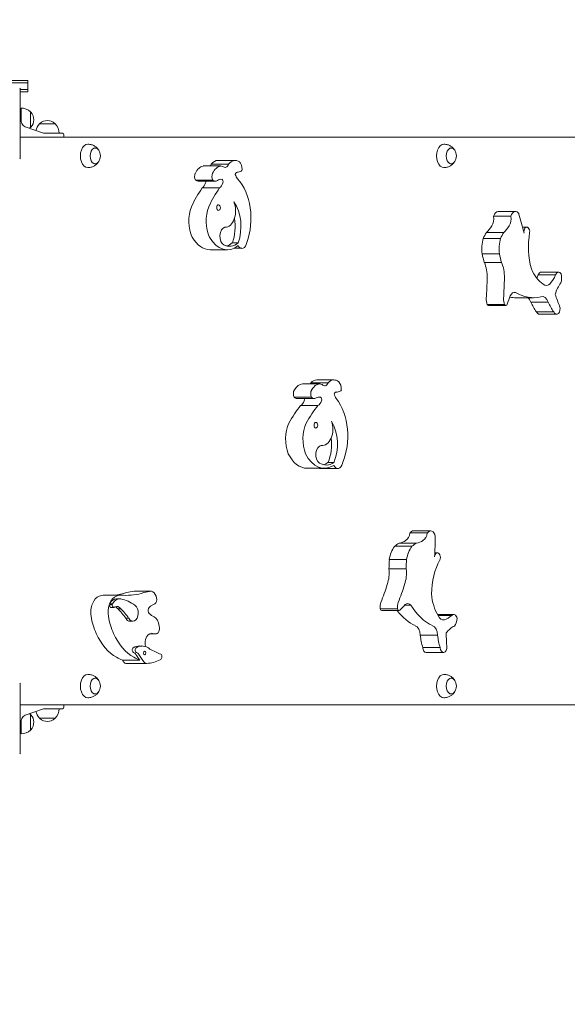
# Model space of a CAD drawing. Units: inches. Extents: x 2342 to 3445, y -1960 to 93.
# Drawn here: x 3150 to 3222, y -178 to -47 of the extents above; entities that cross this region are included whole.
import ezdxf

# ---------------------------------------------------------------- set-up
doc = ezdxf.new("R2010")
doc.units = ezdxf.units.IN
doc.header["$MEASUREMENT"] = 0
doc.styles.add('arialN', font='ARIALN.TTF')
doc.dimstyles.new('100 strzałki', dxfattribs={"dimtxt": 20, "dimasz": 22, "dimexe": 15, "dimexo": 15, "dimgap": 5, "dimtad": 1, "dimdec": 0, "dimtxsty": 'arialN', "dimcen": 0, "dimse1": 1, "dimse2": 1, "dimclrd": 5, "dimclre": 5, "dimclrt": 256, "dimadec": 0, "dimazin": 0, "dimtfac": 1, "dimtdec": 0, "dimtmove": 0, "dimatfit": 0, "dimfxl": 1, "dimarcsym": 0})

# ---------------------------------------------------------------- blocks, each defined once
blk = doc.blocks.new('*D3')
at = {"lineweight": -2, "transparency": 16777216}
blk.add_line((2364.28, -464.25), (3422.74, -464.25), dxfattribs=at)
at = {"transparency": 16777216}
for points in [[(2364.28, -460.58), (2364.28, -467.92), (2342.28, -464.25)], [(3422.74, -460.58), (3422.74, -467.92), (3444.74, -464.25)]]:
    blk.add_solid(points, dxfattribs=at)
at = {"layer": 'Defpoints', "color": 0, "transparency": 16777216}
for p in [(2342.28, -126.52), (3444.74, -301.12), (3444.74, -464.25)]:
    blk.add_point(p, dxfattribs=at)
at = {"transparency": 16777216, "insert": (2917.87, -449.04), "char_height": 20, "attachment_point": 5, "style": 'arialN'}
blk.add_mtext('1102', dxfattribs=at)
blk = doc.blocks.new('*D4')
at = {"lineweight": -2, "transparency": 16777216}
blk.add_line((3383.83, -519.62), (3383.83, 71.37), dxfattribs=at)
at = {"transparency": 16777216}
for points in [[(3380.17, 71.37), (3387.5, 71.37), (3383.83, 93.37)], [(3380.17, -519.62), (3387.5, -519.62), (3383.83, -541.62)]]:
    blk.add_solid(points, dxfattribs=at)
at = {"layer": 'Defpoints', "color": 0, "transparency": 16777216}
for p in [(3149.32, 93.37), (3383.83, 93.37), (2828.82, -541.62)]:
    blk.add_point(p, dxfattribs=at)
at = {"transparency": 16777216, "insert": (3368.62, -224.12), "char_height": 20, "attachment_point": 5, "rotation": 90, "style": 'arialN'}
blk.add_mtext('635', dxfattribs=at)
blk = doc.blocks.new('*D5')
at = {"lineweight": -2, "transparency": 16777216}
blk.add_line((2561.46, -435.64), (3272.74, -435.64), dxfattribs=at)
at = {"transparency": 16777216}
for points in [[(2561.46, -431.97), (2561.46, -439.31), (2539.46, -435.64)], [(3272.74, -431.97), (3272.74, -439.31), (3294.74, -435.64)]]:
    blk.add_solid(points, dxfattribs=at)
at = {"layer": 'Defpoints', "color": 0, "transparency": 16777216}
for p in [(2539.46, -125.37), (3294.74, -298.51), (3294.74, -435.64)]:
    blk.add_point(p, dxfattribs=at)
at = {"transparency": 16777216, "insert": (2917.1, -420.47), "char_height": 20, "attachment_point": 5, "style": 'arialN'}
blk.add_mtext('755', dxfattribs=at)
blk = doc.blocks.new('*D6')
at = {"lineweight": -2, "transparency": 16777216}
blk.add_line((3354.32, -372.62), (3354.32, -73.37), dxfattribs=at)
at = {"transparency": 16777216}
for points in [[(3350.66, -73.37), (3357.99, -73.37), (3354.32, -51.37)], [(3350.66, -372.62), (3357.99, -372.62), (3354.32, -394.62)]]:
    blk.add_solid(points, dxfattribs=at)
at = {"layer": 'Defpoints', "color": 0, "transparency": 16777216}
for p in [(3087.03, -51.37), (3354.32, -51.37), (3065.82, -394.62)]:
    blk.add_point(p, dxfattribs=at)
at = {"transparency": 16777216, "insert": (3339.11, -222.99), "char_height": 20, "attachment_point": 5, "rotation": 90, "style": 'arialN'}
blk.add_mtext('343', dxfattribs=at)
blk = doc.blocks.new('A$C1A31190B')
at = {"lineweight": 0}
for p, q in [((3321.15, 1266.44), (3316.21, 1266.44)), ((3316.21, 1266.14), (3321.15, 1266.14)), ((3316.21, 1266.14), (3321.15, 1266.14)), ((3321.15, 1266.14), (3321.15, 1266.44)), ((3321.15, 1265.24), (3321.15, 1266.14)), ((3320.15, 1265.24), (3320.15, 1256.24)), ((3320.15, 1265.24), (3321.15, 1265.24)), ((3320.15, 1265.24), (3321.15, 1265.24)), ((3321.15, 1264.94), (3320.15, 1264.94)), ((3321.15, 1264.94), (3321.15, 1265.24)), ((3320.25, 1262.79), (3320.25, 1262.07)), ((3320.25, 1262.07), (3320.25, 1261.2)), ((3321.5, 1262.29), (3321.5, 1260.19)), ((3320.25, 1261.18), (3320.25, 1261.2)), ((3322.7, 1260.69), (3323.75, 1260.69)), ((3323.75, 1260.69), (3324.8, 1260.69)), ((3323.09, 1259.5), (3320.92, 1260.26)), ((3323.7, 1259.44), (3323.42, 1259.44)), ((3323.7, 1259.44), (3325.75, 1259.44)), ((3325.95, 1258.99), (3325.95, 1259.24)), ((3320.15, 1258.94), (3320.25, 1258.94)), ((3320.93, 1258.94), (3320.25, 1258.94)), ((3438.44, 1258.94), (3320.93, 1258.94)), ((3344.42, 1255.1), (3346.71, 1255.1)), ((3345.5, 1255.35), (3347.8, 1255.35)), ((3348.67, 1255.84), (3346.37, 1255.84)), ((3348.96, 1254.28), (3348.93, 1254.28)), ((3343.41, 1253.21), (3345.71, 1253.21)), ((3346.03, 1253.07), (3343.74, 1253.07)), ((3344.31, 1252.19), (3346.61, 1252.19)), ((3385.86, 1249.06), (3383.56, 1249.06)), ((3382.97, 1248.43), (3385.27, 1248.43)), ((3347.34, 1246.97), (3347.31, 1246.97)), ((3382.03, 1246.25), (3384.33, 1246.25)), ((3387.37, 1246.98), (3386.81, 1246.98)), ((3348.3, 1244.88), (3349.06, 1244.88)), ((3381.6, 1245.47), (3383.9, 1245.47)), ((3347.64, 1243.97), (3345.34, 1243.97)), ((3349.57, 1244.17), (3348.51, 1244.17)), ((3381.44, 1243.42), (3383.74, 1243.42)), ((3381.73, 1242.29), (3384.03, 1242.29)), ((3391.59, 1241), (3389.29, 1241)), ((3388.89, 1240.63), (3391.19, 1240.63)), ((3385.66, 1238.3), (3385.89, 1238.3)), ((3388.24, 1237.61), (3385.94, 1237.61)), ((3387.9, 1237.04), (3390.2, 1237.04)), ((3382.11, 1236.7), (3384.41, 1236.7)), ((3384.58, 1236.58), (3382.28, 1236.58)), ((3388.65, 1235.75), (3390.95, 1235.75)), ((3391.33, 1235.41), (3389.04, 1235.41)), ((3361.78, 1226.69), (3359.49, 1226.69)), ((3357.6, 1226.17), (3359.9, 1226.17)), ((3358.7, 1226.29), (3361, 1226.29)), ((3362.19, 1225.09), (3362.02, 1225.09)), ((3362.61, 1225.19), (3362.6, 1225.19)), ((3356.51, 1224.41), (3358.81, 1224.41)), ((3359.17, 1224.22), (3356.87, 1224.22)), ((3357.36, 1223.28), (3359.65, 1223.28)), ((3360.24, 1217.98), (3360.04, 1217.98)), ((3360.52, 1214.96), (3358.22, 1214.96)), ((3362.28, 1214.93), (3359.98, 1214.93)), ((3360.99, 1215.71), (3361.75, 1215.71)), ((3371.87, 1206.37), (3374.17, 1206.37)), ((3374.61, 1206.65), (3372.31, 1206.65)), ((3369.83, 1204.6), (3372.13, 1204.6)), ((3370.43, 1205.02), (3372.72, 1205.02)), ((3369.13, 1202.84), (3371.43, 1202.84)), ((3375.52, 1203.74), (3375.16, 1203.74)), ((3369.08, 1201.63), (3371.38, 1201.63)), ((3333.62, 1198.12), (3331.32, 1198.12)), ((3333.32, 1197.63), (3332.93, 1197.63)), ((3335.25, 1198.63), (3337.55, 1198.63)), ((3331.96, 1196.81), (3332.34, 1196.81)), ((3332.02, 1196.98), (3332.4, 1196.98)), ((3332.57, 1196.48), (3332.19, 1196.48)), ((3333.09, 1196.32), (3333.47, 1196.32)), ((3367.9, 1196.32), (3370.2, 1196.32)), ((3371.15, 1196.79), (3371.98, 1196.79)), ((3334.15, 1195.07), (3334.54, 1195.07)), ((3370.42, 1196.06), (3368.12, 1196.06)), ((3377.68, 1195.55), (3375.51, 1195.55)), ((3375.59, 1195.41), (3377.41, 1195.41)), ((3335.09, 1194.65), (3334.71, 1194.65)), ((3337.93, 1192.96), (3337.3, 1192.96)), ((3338.15, 1192.97), (3338.05, 1192.97)), ((3373.24, 1192.81), (3375.54, 1192.81)), ((3336.32, 1191.36), (3335.94, 1191.36)), ((3373.57, 1191.15), (3375.87, 1191.15)), ((3376.32, 1190.52), (3374.02, 1190.52)), ((3333.7, 1189.49), (3336, 1189.49)), ((3336.87, 1189.05), (3334.18, 1189.05)), ((3320.15, 1186.24), (3320.15, 1177.24)), ((3320.15, 1183.54), (3320.25, 1183.54)), ((3320.93, 1183.54), (3320.25, 1183.54)), ((3320.93, 1183.54), (3438.44, 1183.54)), ((3325.95, 1183.49), (3325.95, 1183.24)), ((3320.92, 1182.23), (3323.09, 1182.99)), ((3321.5, 1182.29), (3321.5, 1180.19)), ((3323.42, 1183.04), (3323.7, 1183.04)), ((3325.75, 1183.04), (3323.7, 1183.04)), ((3320.25, 1181.28), (3320.25, 1180.42)), ((3323.75, 1181.79), (3322.7, 1181.79)), ((3324.8, 1181.79), (3323.75, 1181.79)), ((3320.25, 1180.42), (3320.25, 1179.69))]:
    blk.add_line(p, q, dxfattribs=at)
for centre, radius, start, end in [((3320.05, 1262.54), 0.2, 360, 60), ((3320.25, 1260.98), 1.81, 46.3972, 90), ((3321.42, 1262.09), 0.2, 42.8436, 65.3279), ((3320.5, 1261.24), 1.45, 317.1564, 42.8436), ((3321.25, 1261.2), 1, 216.2446, 250.71), ((3324.01, 1259.44), 1.81, 136.3972, 168.6985), ((3322.9, 1260.61), 0.2, 132.8436, 155.3279), ((3323.75, 1259.69), 1.45, 47.1564, 132.8436), ((3324.6, 1260.61), 0.2, 24.6721, 47.1564), ((3323.49, 1259.44), 1.81, 0, 43.6028), ((3320.25, 1261.51), 1.81, 308.8895, 313.6028), ((3321.42, 1260.39), 0.2, 294.6721, 317.1564), ((3323.42, 1260.44), 1, 250.71, 270), ((3325.75, 1259.24), 0.2, 360, 90), ((3325.9, 1258.99), 0.05, 270, 360), ((3329.33, 1256.44), 1.45, 343.1645, 16.8355), ((3376.57, 1256.44), 1.45, 343.1645, 16.8355), ((3329.33, 1186.04), 1.45, 343.1645, 16.8355), ((3376.57, 1186.04), 1.45, 343.1645, 16.8355), ((3325.75, 1183.24), 0.2, 270, 0), ((3325.9, 1183.49), 0.05, 0, 90), ((3321.25, 1181.28), 1, 109.29, 143.7554), ((3320.25, 1180.98), 1.81, 46.3972, 51.1105), ((3321.42, 1182.09), 0.2, 42.8436, 65.3279), ((3320.5, 1181.24), 1.45, 317.1564, 42.8436), ((3324.01, 1183.04), 1.81, 191.3015, 223.6028), ((3323.42, 1182.04), 1, 90, 109.29), ((3323.49, 1183.04), 1.81, 316.3972, 360), ((3322.9, 1181.88), 0.2, 204.6721, 227.1564), ((3323.75, 1182.79), 1.45, 227.1564, 312.8436), ((3324.6, 1181.88), 0.2, 312.8436, 335.3279), ((3320.05, 1179.94), 0.2, 300, 0), ((3320.25, 1181.51), 1.81, 270, 313.6028), ((3321.42, 1180.39), 0.2, 294.6721, 317.1564)]:
    blk.add_arc(centre, radius, start, end, dxfattribs=at)
for centre, major_axis, ratio, start_param, end_param in [((3320.25, 1261.17), (-0.0006, 0.0127), 0.016753, 0.329549, 0.759095), ((3321.34, 1261.12), (0.53, -1.06), 0.898532, -2.043088, -2.006359), ((3345.02, 1255.77), (0, 0.858), 0.642788, -2.460626, -2.079392), ((3346.92, 1252.69), (0, 2.43), 0.642788, 0.135031, 0.922446), ((3345.16, 1230.74), (0, 24.48), 0.642788, -0.118321, -0.098986), ((3348.67, 1253.74), (0, 2.1), 0.642788, -0.428123, 0.699627), ((3348.87, 1254.66), (0, 1.13), 0.642788, -1.586766, -0.508004), ((3346.02, 1253.71), (0, -0.69), 0.642788, -2.278961, -0.769257), ((3348.96, 1256.26), (0, -1.98), 0.642788, -0.021622, 0.397185), ((3349.45, 1254.67), (0, -0.24), 0.642788, 0.002338, 1.443621), ((3343.91, 1253.5), (0, 1.45), 0.642788, -2.703728, -2.025317), ((3344.56, 1253.01), (0, 0.324), 0.642788, -2.025317, -1.37182), ((3346.03, 1254.04), (0, -0.968), 0.642788, -0.553758, 0.479673), ((3346.64, 1248.14), (0, 6.41), 0.642788, -2.095792, -0.605826), ((3354.35, 1239.1), (0, -17.79), 0.642788, -2.397605, -2.209273), ((3346.46, 1249.57), (0, -0.381), 0.642788, -3.178635, 3.10455), ((3346.63, 1247.06), (0, 4.37), 0.642788, -2.092384, -0.727027), ((3347.18, 1247.79), (0, -3.66), 0.642788, -2.118497, -0.937682), ((3383.56, 1248.07), (0, 0.983), 0.642788, 0, 1.203167), ((3385.86, 1248.07), (0, 0.983), 0.642788, -0.851865, 1.203167), ((3363.28, 1232.45), (0, 39.37), 0.642788, -1.214721, -1.144823), ((3347.41, 1245.77), (0, 1.21), 0.642788, 0.121365, 2.84554), ((3383.56, 1243.53), (0, -3.62), 0.642788, -2.420359, -2.135993), ((3385.86, 1243.53), (0, -3.62), 0.642788, -2.420359, -2.135993), ((3387.37, 1246.38), (0, 0.601), 0.642788, -1.77008, 1.918108), ((3347.64, 1248.87), (0, -4.89), 0.642788, -0.846907, 0.475015), ((3347.91, 1248.28), (0, -3.84), 0.642788, -0.299639, 0.486032), ((3349.57, 1245.19), (0, -1.03), 0.642788, -0.851657, 1.308096), ((3383.56, 1244.07), (0, -3.36), 0.642788, -2.001434, -1.37699), ((3385.86, 1244.07), (0, -3.36), 0.642788, -2.001434, -1.37699), ((3386.47, 1245.84), (0, -8.18), 0.642788, -1.270161, -1.121857), ((3388.76, 1245.84), (0, -8.18), 0.642788, -1.270161, -1.121857), ((3389.29, 1240.29), (0, 0.716), 0.642788, 0, 1.070249), ((3391.59, 1240.29), (0, 0.716), 0.642788, -0.817243, 1.070249), ((3391.04, 1240.25), (0, 1.48), 0.642788, -2.043507, -1.205601), ((3388.24, 1247.59), (0, -9.98), 0.642788, -0.375193, 0.158135), ((3382.88, 1237.42), (0, -1.4), 0.642788, -1.651687, -1.029082), ((3385.18, 1237.42), (0, -1.4), 0.642788, -1.651687, -1.029082), ((3385.94, 1247.59), (0, -9.98), 0.642788, -0.129104, 0), ((3391.12, 1240.37), (0, -6.01), 0.642788, -0.983609, -0.693316), ((3393.42, 1240.37), (0, -6.01), 0.642788, -0.983609, -0.693316), ((3382.28, 1236.93), (0, -0.353), 0.642788, -0.863149, 0), ((3384.58, 1236.93), (0, -0.353), 0.642788, -0.863149, 1.032082), ((3389.04, 1236.11), (0, -0.706), 0.642788, -1.023453, 0), ((3391.33, 1236.11), (0, -0.706), 0.642788, -1.023453, 2.10878), ((3361.78, 1224.59), (0, 2.1), 0.642788, -0.502808, 0.624943), ((3362.03, 1225.49), (0, 1.13), 0.642788, -1.661451, -0.582689), ((3358.24, 1226.77), (0, 0.858), 0.642788, -2.336476, -2.154076), ((3359.14, 1224.87), (0, -0.69), 0.642788, -2.353645, -0.843942), ((3359.99, 1223.75), (0, 2.43), 0.642788, 0.060346, 0.847762), ((3357.18, 1202.06), (0, 24.48), 0.642788, -0.193006, -0.173671), ((3362.19, 1227.07), (0, -1.98), 0.642788, -0.096306, 0.3225), ((3362.61, 1225.43), (0, -0.24), 0.642788, -0.072347, 1.368936), ((3357.02, 1224.64), (0, -1.45), 0.642788, 0.363181, 1.041591), ((3357.65, 1224.07), (0, 0.324), 0.642788, -2.100002, -1.064006), ((3359.17, 1225.19), (0, -0.968), 0.642788, -0.628443, 0.404989), ((3359.49, 1219.24), (0, 6.41), 0.642788, -2.170477, -0.680511), ((3366.75, 1209.33), (0, -17.79), 0.642788, -2.472289, -2.283958), ((3359.38, 1220.68), (0, -0.381), 0.642788, -3.253319516925748, 3.029865790253838), ((3359.43, 1218.16), (0, 4.37), 0.642788, -2.167068, -0.801712), ((3360.01, 1218.83), (0, -3.66), 0.642788, -2.193182, -1.012367), ((3360.14, 1216.78), (0, 1.21), 0.642788, 0.04668, 2.770855), ((3360.52, 1219.85), (0, -4.89), 0.642788, -0.921591, 0.400331), ((3360.77, 1219.23), (0, -3.84), 0.642788, -0.374323, 0.411347), ((3362.28, 1215.96), (0, -1.03), 0.642788, -0.926341, 1.233411), ((3374.61, 1205.67), (0, 0.983), 0.642788, -1.288844, 0.766188), ((3372.31, 1205.67), (0, 0.983), 0.642788, 0, 0.766188), ((3349.91, 1206.37), (0, 39.37), 0.642788, -1.651701, -1.581803), ((3371.22, 1202.03), (0, -3.36), 0.642788, -2.438413, -1.81397), ((3371.08, 1201.55), (0, 3.62), 0.642788, 0.284255, 0.56862), ((3373.52, 1202.03), (0, -3.36), 0.642788, -2.438413, -1.81397), ((3373.38, 1201.55), (0, 3.62), 0.642788, 0.284255, 0.56862), ((3374.34, 1201.73), (0, -8.18), 0.642788, -1.70714, -1.558836), ((3376.63, 1201.73), (0, -8.18), 0.642788, -1.70714, -1.558836), ((3375.52, 1203.14), (0, 0.601), 0.642788, -2.207059, 1.481128), ((3333.19, 1195.88), (0, 2.13), 0.642788, 0.193903, 1.032532), ((3333.32, 1195.75), (0, 1.88), 0.642788, -0.133935, 0.862441), ((3332, 1215.1), (0, -17.01), 0.642788, 0.058867, 0.206093), ((3333.62, 1194.04), (0, 4.08), 0.642788, -0.083388, 0.266525), ((3332.58, 1187.24), (0, 10.47), 0.642788, -0.430229, -0.133935), ((3337.81, 1188.31), (0, 10.33), 0.642788, 0.038801, 0.192185), ((3337.44, 1197.32), (0, 1.33), 0.642788, -1.0603, -0.13557), ((3337.8, 1197.55), (0, 0.725), 0.642788, -2.270646, -0.957735), ((3333.28, 1195.8), (0, -2.29), 0.642788, -2.03001, -1.359061), ((3333.66, 1195.8), (0, -2.29), 0.642788, -2.110606, -2.03001), ((3332.57, 1196.84), (0, -0.355), 0.642788, -1.508663, 0.590237), ((3332.58, 1195.4), (0, 1.21), 0.642788, -0.70831, -0.248632), ((3327.47, 1183.07), (0, 15.88), 0.642788, -0.714069, -0.583052), ((3335.09, 1195.75), (0, -1.1), 0.642788, -0.896364, 2.711363), ((3337.21, 1199.59), (0, -2.9), 0.642788, 0.1573, 0.528918), ((3368.8, 1196.46), (0, -1.4), 0.642788, -2.088666, -1.466061), ((3368.12, 1196.41), (0, -0.353), 0.642788, -1.300129, 0), ((3371.1, 1196.46), (0, -1.4), 0.642788, -2.088666, -1.466061), ((3370.42, 1196.41), (0, -0.353), 0.642788, -1.300129, 0.595103), ((3376.63, 1203.66), (0, -9.98), 0.642788, -0.812172, -0.278844), ((3335.68, 1196.77), (0, -6.14), 0.642788, -1.332446, -0.918864), ((3337.65, 1193.82), (0, 1.48), 0.642788, -1.444276, -0.270224), ((3374.34, 1203.66), (0, -9.98), 0.642788, -0.705303, -0.278844), ((3377.68, 1194.83), (0, 0.716), 0.642788, -1.254222, 0.633269), ((3377.17, 1195.16), (0, 1.48), 0.642788, -2.480486, -1.64258), ((3338.15, 1193.72), (0, -0.747), 0.642788, -0.122598, 1.967768), ((3336.97, 1197.78), (0, -8.37), 0.642788, -0.968434, -0.329469), ((3337.93, 1195), (0, -2.03), 0.642788, -0.280958, 0.118373), ((3377.06, 1193.71), (0, -6.01), 0.642788, -1.420589, -1.130295), ((3379.36, 1193.71), (0, -6.01), 0.642788, -1.420589, -1.130295), ((3335.61, 1190.82), (0, 0.332), 0.642788, 0.375319, 2.99536), ((3336.32, 1188.02), (0, 3.35), 0.642788, -0.505154, 0.375319), ((3374.02, 1191.22), (0, -0.706), 0.642788, -1.460432, 0), ((3376.32, 1191.22), (0, -0.706), 0.642788, -1.460432, 1.671801), ((3335.12, 1189.7), (0, 0.804), 0.642788, -0.81756, -0.146232), ((3337.09, 1196.94), (0, -7.64), 0.642788, -0.387101, -0.222339), ((3341.65, 1198.65), (0, -12.29), 0.642788, -0.81756, -0.693523), ((3336.66, 1190.44), (0, -0.261), 0.642788, 0.114544, 6.397729), ((3338.68, 1189.94), (0, -0.405), 0.642788, 0.171374, 2.530157), ((3338.97, 1198.65), (0, -12.29), 0.642788, -0.728968, -0.693523), ((3334.18, 1189.71), (0, -0.655), 0.642788, -0.693523, 0), ((3336.87, 1189.71), (0, -0.655), 0.642788, -0.693523, 0.208258), ((3336.87, 1198.01), (0, -8.95), 0.642788, 0.014823, 0.327924), ((3321.34, 1181.37), (-0.53, -1.06), 0.899384, -1.133367, -1.0965), ((3320.25, 1181.32), (-0.0006, -0.0127), 0.017191, -0.759966, -0.329828)]:
    blk.add_ellipse(centre, major_axis=major_axis, ratio=ratio, start_param=start_param, end_param=end_param, dxfattribs=at)
at = {"lineweight": 0, "extrusion": (0, 0, -1)}
for centre, major_axis, start_param, end_param in [((3329.13, 1256.44), (0, -1.55), 0, 3.141593), ((3376.38, 1256.44), (0, -1.55), 0, 3.141593), ((3330.09, 1256.44), (0, -1.05), -1.03061, 4.172203), ((3377.34, 1256.44), (0, -1.05), -1.03061, 4.172203), ((3344.63, 1252.69), (0, 2.43), -0.922446, -0.135031), ((3346.37, 1253.74), (0, 2.1), -0.699627, 0), ((3347.32, 1255.77), (0, -0.858), -1.062201, 0.579412), ((3343.72, 1253.71), (0, 0.69), -2.372335, -0.862632), ((3348.97, 1253.8), (0, 0.489), -1.172377, -0.125505), ((3349.56, 1254.64), (0, 1.52), -2.515886, -2.017936), ((3343.74, 1254.04), (0, -0.968), 0, 0.553758), ((3346.75, 1251.89), (0, 1.45), -0.479673, 0.152514), ((3346.21, 1253.5), (0, -1.45), -1.116275, -0.437865), ((3346.86, 1253.01), (0, 0.324), 0.152514, 2.025317), ((3352.05, 1239.1), (0, 17.79), -0.932319, -0.743988), ((3347.34, 1249.12), (0, -2.16), -2.161495, 0.021286), ((3344.88, 1247.79), (0, 3.66), -2.20391, -1.023095), ((3345.86, 1247.06), (0, -4.37), -1.823353, -1.049209), ((3382.13, 1248.12), (0, -1.33), -1.799604, -0.747148), ((3384.43, 1248.12), (0, -1.33), -1.799604, -0.747148), ((3379.44, 1252.13), (0, -7.13), -0.797227, -0.600989), ((3381.74, 1252.13), (0, -7.13), -0.797227, -0.600989), ((3392.32, 1244.37), (0, 7.36), -1.979244, -1.310377), ((3345.34, 1248.87), (0, -4.89), 0, 0.846907), ((3347.14, 1248.28), (0, -3.84), -0.486032, -0.155864), ((3379.9, 1240.39), (0, -3.43), -2.157876, -1.530032), ((3382.19, 1240.39), (0, -3.43), -2.157876, -1.530032), ((3390.67, 1244.03), (0, -4.92), 0.360342, 1.017648), ((3364.23, 1240.72), (0, -27.81), -1.554001, -1.456118), ((3366.52, 1240.72), (0, -27.81), -1.554001, -1.456118), ((3386.24, 1243.53), (0, -5.03), -0.957019, -0.850733), ((3389.98, 1240.56), (0, -1.32), -0.602336, 0.52866), ((3388.54, 1243.53), (0, -5.03), -0.957019, -0.635324), ((3393.76, 1236.17), (0, 4.49), -1.136792, -0.708302), ((3385.77, 1237.15), (0, 1.17), -0.917158, 0.157075), ((3629.37, 1022.05), (0, 436.92), -1.057096, -1.054173), ((3387.14, 1236.44), (0, -1.32), -2.648321, -2.037155), ((3389.44, 1236.44), (0, 1.32), -0.22481, 1.104438), ((3401.95, 1246.6), (0, 18.86), -2.13764, -2.041167), ((3359.49, 1224.59), (0, 2.1), -0.624943, 0), ((3356.84, 1224.87), (0, 0.69), -2.297651, -0.787947), ((3357.7, 1223.75), (0, 2.43), -0.847762, -0.060346), ((3360.54, 1226.77), (0, -0.858), -0.987516, 0.654097), ((3362.09, 1224.61), (0, 0.489), -1.097692, -0.050821), ((3356.87, 1225.19), (0, -0.968), 0, 0.628443), ((3359.78, 1222.97), (0, 1.45), -0.404989, 0.227199), ((3359.32, 1224.64), (0, -1.45), -1.041591, -0.363181), ((3359.95, 1224.07), (0, 0.324), 0.227199, 2.100002), ((3362.72, 1225.39), (0, 1.52), -2.441201, -1.943251), ((3364.45, 1209.33), (0, 17.79), -0.857635, -0.669304), ((3360.24, 1220.14), (0, -2.16), -2.08681, 0.095971), ((3357.71, 1218.83), (0, 3.66), -2.129226, -0.948411), ((3358.66, 1218.16), (0, -4.37), -1.763557, -0.974524), ((3358.22, 1219.85), (0, -4.89), 0, 0.921591), ((3359.98, 1215.96), (0, -1.03), 0, 0.208836), ((3360, 1219.23), (0, -3.84), -0.411347, -0.155864), ((3371.03, 1206.65), (0, -1.33), -1.362625, -0.310169), ((3373.33, 1206.65), (0, -1.33), -1.362625, -0.310169), ((3369.68, 1212.05), (0, -7.13), -0.360248, -0.16401), ((3371.98, 1212.05), (0, -7.13), -0.360248, -0.16401), ((3379.45, 1198.06), (0, 7.36), -1.542264, -0.873398), ((3366.9, 1201.12), (0, -3.43), -1.720896, -1.093053), ((3369.2, 1201.12), (0, -3.43), -1.720896, -1.093053), ((3352.79, 1211.73), (0, -27.81), -1.117022, -1.019138), ((3355.09, 1211.73), (0, -27.81), -1.117022, -1.019138), ((3330.9, 1195.88), (0, 2.13), -1.032532, -0.193903), ((3331.32, 1194.04), (0, 4.08), -0.266525, 0), ((3332.93, 1195.75), (0, 1.88), -0.862441, 0), ((3334.3, 1215.1), (0, -17.01), -0.206093, 0.042427), ((3335.51, 1188.31), (0, 10.33), -0.192185, -0.038801), ((3377.87, 1198.84), (0, 4.92), -2.344272, -1.686965), ((3330.98, 1195.8), (0, 2.29), -1.782532, -1.030987), ((3332.19, 1196.84), (0, -0.355), 0, 1.508663), ((3332.97, 1195.4), (0, 1.21), -0.350737, 0.70831), ((3327.85, 1183.07), (0, -15.88), -2.55854, -2.427523), ((3337.44, 1196.09), (0, 0.477), -2.542664, -1.016798), ((3337.68, 1195.84), (0, 0.919), -0.996614, -0.294986), ((3533.75, 840.55), (0, 436.92), -0.620117, -0.617194), ((3371.56, 1195.83), (0, 1.17), -0.480179, 0.594054), ((3333.38, 1196.77), (0, 6.14), -2.222729, -1.809147), ((3334.71, 1195.75), (0, -1.1), 0, 0.896364), ((3338.21, 1197.61), (0, -2.41), 0.201146, 0.652231), ((3376.3, 1196.15), (0, -1.32), -0.165357, 0.965639), ((3375.8, 1199.78), (0, -5.03), -0.520039, -0.198344), ((3372.39, 1192.77), (0, 1.32), 0.212169, 1.541417), ((3374.69, 1192.77), (0, 1.32), 0.212169, 1.541417), ((3378.53, 1189.68), (0, 4.49), -0.699812, -0.271323), ((3334.67, 1197.78), (0, -8.37), 0.329469, 0.968434), ((3337.48, 1191.81), (0, 1.18), -1.675667, -0.780104), ((3337.62, 1191.47), (0, 1.57), -0.731241, -0.051146), ((3388.79, 1193.74), (0, 18.86), -1.700661, -1.604188), ((3335.23, 1190.82), (0, -0.332), 0.146232, 2.766273), ((3335.94, 1188.02), (0, 3.35), -0.375319, 0), ((3337.3, 1191.68), (0, 0.882), -2.036173, -1.567322), ((3334.79, 1196.94), (0, -7.64), 0.222339, 0.387101), ((3341.26, 1198.65), (0, 12.29), -2.412625, -2.324033), ((3335.51, 1189.7), (0, 0.804), 0.146232, 0.81756), ((3341.76, 1209.9), (0, -20.15), 0.228968, 0.346679), ((3329.13, 1186.04), (0, -1.55), 0, 3.141593), ((3330.09, 1186.04), (0, -1.05), -1.03061, 4.172203), ((3376.38, 1186.04), (0, -1.55), 0, 3.141593), ((3377.34, 1186.04), (0, -1.05), -1.03061, 4.172203)]:
    blk.add_ellipse(centre, major_axis=major_axis, ratio=0.642788, start_param=start_param, end_param=end_param, dxfattribs=at)
at = {"lineweight": 0}
for points, knots in [([(3320.15, 1265.24), (3320.15, 1265.24), (3320.15, 1265.24), (3320.15, 1265.28), (3320.15, 1265.31), (3320.13, 1265.37), (3320.11, 1265.39), (3320.09, 1265.43), (3320.08, 1265.44), (3320.08, 1265.44)], [-0.000738, -0.000738, -0.000738, -0.000738, 0, 0, 0.1022677, 0.1022677, 0.196821, 0.196821, 0.2347201, 0.2347201, 0.2347201, 0.2347201]), ([(3320.45, 1260.61), (3320.39, 1260.69), (3320.35, 1260.77), (3320.32, 1260.85), (3320.28, 1260.95), (3320.26, 1261.04), (3320.25, 1261.14)], [0, 0, 0, 0, 0.3316398, 0.3316398, 0.3316398, 0.6920907, 0.6920907, 0.6920907, 0.6920907]), ([(3320.15, 1258.93), (3320.17, 1258.94), (3320.18, 1258.94), (3320.22, 1258.94), (3320.23, 1258.94), (3320.25, 1258.94)], [6.1405089, 6.1405089, 6.1405089, 6.1405089, 6.216848, 6.216848, 6.2831853, 6.2831853, 6.2831853, 6.2831853]), ([(3329.13, 1257.99), (3329.3, 1257.99), (3329.46, 1257.97), (3329.76, 1257.88), (3329.89, 1257.82), (3330.13, 1257.68), (3330.22, 1257.6), (3330.39, 1257.45), (3330.45, 1257.37), (3330.56, 1257.22), (3330.6, 1257.14), (3330.63, 1257.08)], [0, 0, 0, 0, 0.1851735, 0.1851735, 0.370347, 0.370347, 0.5555205, 0.5555205, 0.7406939, 0.7406939, 0.9258674, 0.9258674, 0.9258674, 0.9258674]), ([(3376.38, 1257.99), (3376.54, 1257.99), (3376.71, 1257.97), (3377, 1257.88), (3377.14, 1257.82), (3377.37, 1257.68), (3377.47, 1257.6), (3377.63, 1257.45), (3377.7, 1257.37), (3377.8, 1257.22), (3377.84, 1257.14), (3377.88, 1257.08)], [0, 0, 0, 0, 0.1851735, 0.1851735, 0.370347, 0.370347, 0.5555205, 0.5555205, 0.7406939, 0.7406939, 0.9258674, 0.9258674, 0.9258674, 0.9258674]), ([(3330.06, 1257.49), (3330.12, 1257.49), (3330.17, 1257.48), (3330.28, 1257.44), (3330.34, 1257.41), (3330.44, 1257.33), (3330.49, 1257.28), (3330.57, 1257.18), (3330.61, 1257.12), (3330.67, 1257), (3330.69, 1256.93), (3330.71, 1256.86)], [0.039545, 0.039545, 0.039545, 0.039545, 0.226164, 0.226164, 0.452328, 0.452328, 0.678492, 0.678492, 0.904656, 0.904656, 1.13082, 1.13082, 1.13082, 1.13082]), ([(3377.31, 1257.49), (3377.36, 1257.49), (3377.41, 1257.48), (3377.52, 1257.44), (3377.58, 1257.41), (3377.68, 1257.33), (3377.73, 1257.28), (3377.81, 1257.18), (3377.85, 1257.12), (3377.91, 1257), (3377.94, 1256.93), (3377.96, 1256.86)], [0.039545, 0.039545, 0.039545, 0.039545, 0.226164, 0.226164, 0.452328, 0.452328, 0.678492, 0.678492, 0.904656, 0.904656, 1.13082, 1.13082, 1.13082, 1.13082]), ([(3320.08, 1256.04), (3320.08, 1256.05), (3320.09, 1256.06), (3320.11, 1256.09), (3320.13, 1256.12), (3320.15, 1256.18), (3320.15, 1256.21), (3320.15, 1256.24), (3320.15, 1256.24), (3320.15, 1256.24)], [0.7827762, 0.7827762, 0.7827762, 0.7827762, 0.8154931, 0.8154931, 0.8971175, 0.8971175, 0.9854014, 0.9854014, 0.9860385, 0.9860385, 0.9860385, 0.9860385]), ([(3330.63, 1255.81), (3330.6, 1255.74), (3330.56, 1255.67), (3330.45, 1255.52), (3330.39, 1255.44), (3330.22, 1255.29), (3330.13, 1255.21), (3329.89, 1255.07), (3329.76, 1255.01), (3329.46, 1254.92), (3329.3, 1254.89), (3329.13, 1254.89)], [2.2157252, 2.2157252, 2.2157252, 2.2157252, 2.4008987, 2.4008987, 2.5860722, 2.5860722, 2.7712457, 2.7712457, 2.9564192, 2.9564192, 3.1415927, 3.1415927, 3.1415927, 3.1415927]), ([(3330.71, 1256.02), (3330.69, 1255.96), (3330.67, 1255.89), (3330.61, 1255.77), (3330.57, 1255.71), (3330.49, 1255.61), (3330.44, 1255.56), (3330.34, 1255.48), (3330.28, 1255.45), (3330.17, 1255.41), (3330.12, 1255.4), (3330.06, 1255.4)], [2.010773, 2.010773, 2.010773, 2.010773, 2.236937, 2.236937, 2.463101, 2.463101, 2.689265, 2.689265, 2.915429, 2.915429, 3.102048, 3.102048, 3.102048, 3.102048]), ([(3377.88, 1255.81), (3377.84, 1255.74), (3377.8, 1255.67), (3377.7, 1255.52), (3377.63, 1255.44), (3377.47, 1255.29), (3377.37, 1255.21), (3377.14, 1255.07), (3377, 1255.01), (3376.71, 1254.92), (3376.54, 1254.89), (3376.38, 1254.89)], [2.2157252, 2.2157252, 2.2157252, 2.2157252, 2.4008987, 2.4008987, 2.5860722, 2.5860722, 2.7712457, 2.7712457, 2.9564192, 2.9564192, 3.1415927, 3.1415927, 3.1415927, 3.1415927]), ([(3377.96, 1256.02), (3377.94, 1255.96), (3377.91, 1255.89), (3377.85, 1255.77), (3377.81, 1255.71), (3377.73, 1255.61), (3377.68, 1255.56), (3377.58, 1255.48), (3377.52, 1255.45), (3377.41, 1255.41), (3377.36, 1255.4), (3377.31, 1255.4)], [2.010773, 2.010773, 2.010773, 2.010773, 2.236937, 2.236937, 2.463101, 2.463101, 2.689265, 2.689265, 2.915429, 2.915429, 3.102048, 3.102048, 3.102048, 3.102048]), ([(3329.13, 1187.59), (3329.3, 1187.59), (3329.46, 1187.57), (3329.76, 1187.48), (3329.89, 1187.42), (3330.13, 1187.28), (3330.22, 1187.2), (3330.39, 1187.05), (3330.45, 1186.97), (3330.56, 1186.82), (3330.6, 1186.74), (3330.63, 1186.68)], [0, 0, 0, 0, 0.1851735, 0.1851735, 0.370347, 0.370347, 0.5555205, 0.5555205, 0.7406939, 0.7406939, 0.9258674, 0.9258674, 0.9258674, 0.9258674]), ([(3330.06, 1187.09), (3330.12, 1187.09), (3330.17, 1187.08), (3330.28, 1187.04), (3330.34, 1187.01), (3330.44, 1186.93), (3330.49, 1186.88), (3330.57, 1186.78), (3330.61, 1186.72), (3330.67, 1186.6), (3330.69, 1186.53), (3330.71, 1186.46)], [0.039545, 0.039545, 0.039545, 0.039545, 0.226164, 0.226164, 0.452328, 0.452328, 0.678492, 0.678492, 0.904656, 0.904656, 1.13082, 1.13082, 1.13082, 1.13082]), ([(3376.38, 1187.59), (3376.54, 1187.59), (3376.71, 1187.57), (3377, 1187.48), (3377.14, 1187.42), (3377.37, 1187.28), (3377.47, 1187.2), (3377.63, 1187.05), (3377.7, 1186.97), (3377.8, 1186.82), (3377.84, 1186.74), (3377.88, 1186.68)], [0, 0, 0, 0, 0.1851735, 0.1851735, 0.370347, 0.370347, 0.5555205, 0.5555205, 0.7406939, 0.7406939, 0.9258674, 0.9258674, 0.9258674, 0.9258674]), ([(3377.31, 1187.09), (3377.36, 1187.09), (3377.41, 1187.08), (3377.52, 1187.04), (3377.58, 1187.01), (3377.68, 1186.93), (3377.73, 1186.88), (3377.81, 1186.78), (3377.85, 1186.72), (3377.91, 1186.6), (3377.94, 1186.53), (3377.96, 1186.46)], [0.039545, 0.039545, 0.039545, 0.039545, 0.226164, 0.226164, 0.452328, 0.452328, 0.678492, 0.678492, 0.904656, 0.904656, 1.13082, 1.13082, 1.13082, 1.13082]), ([(3320.15, 1186.24), (3320.15, 1186.24), (3320.15, 1186.24), (3320.15, 1186.28), (3320.15, 1186.31), (3320.13, 1186.37), (3320.11, 1186.39), (3320.09, 1186.43), (3320.08, 1186.44), (3320.08, 1186.44)], [-0.000738, -0.000738, -0.000738, -0.000738, 0, 0, 0.1022677, 0.1022677, 0.196821, 0.196821, 0.2347201, 0.2347201, 0.2347201, 0.2347201]), ([(3330.63, 1185.41), (3330.6, 1185.34), (3330.56, 1185.27), (3330.45, 1185.12), (3330.39, 1185.04), (3330.22, 1184.89), (3330.13, 1184.81), (3329.89, 1184.67), (3329.76, 1184.61), (3329.46, 1184.52), (3329.3, 1184.49), (3329.13, 1184.49)], [2.2157252, 2.2157252, 2.2157252, 2.2157252, 2.4008987, 2.4008987, 2.5860722, 2.5860722, 2.7712457, 2.7712457, 2.9564192, 2.9564192, 3.1415927, 3.1415927, 3.1415927, 3.1415927]), ([(3330.71, 1185.62), (3330.69, 1185.56), (3330.67, 1185.49), (3330.61, 1185.37), (3330.57, 1185.31), (3330.49, 1185.21), (3330.44, 1185.16), (3330.34, 1185.08), (3330.28, 1185.05), (3330.17, 1185.01), (3330.12, 1185), (3330.06, 1185)], [2.010773, 2.010773, 2.010773, 2.010773, 2.236937, 2.236937, 2.463101, 2.463101, 2.689265, 2.689265, 2.915429, 2.915429, 3.102048, 3.102048, 3.102048, 3.102048]), ([(3377.88, 1185.41), (3377.84, 1185.34), (3377.8, 1185.27), (3377.7, 1185.12), (3377.63, 1185.04), (3377.47, 1184.89), (3377.37, 1184.81), (3377.14, 1184.67), (3377, 1184.61), (3376.71, 1184.52), (3376.54, 1184.49), (3376.38, 1184.49)], [2.2157252, 2.2157252, 2.2157252, 2.2157252, 2.4008987, 2.4008987, 2.5860722, 2.5860722, 2.7712457, 2.7712457, 2.9564192, 2.9564192, 3.1415927, 3.1415927, 3.1415927, 3.1415927]), ([(3377.96, 1185.62), (3377.94, 1185.56), (3377.91, 1185.49), (3377.85, 1185.37), (3377.81, 1185.31), (3377.73, 1185.21), (3377.68, 1185.16), (3377.58, 1185.08), (3377.52, 1185.05), (3377.41, 1185.01), (3377.36, 1185), (3377.31, 1185)], [2.010773, 2.010773, 2.010773, 2.010773, 2.236937, 2.236937, 2.463101, 2.463101, 2.689265, 2.689265, 2.915429, 2.915429, 3.102048, 3.102048, 3.102048, 3.102048]), ([(3320.25, 1181.35), (3320.26, 1181.44), (3320.28, 1181.54), (3320.32, 1181.63), (3320.35, 1181.72), (3320.39, 1181.8), (3320.45, 1181.88)], [-0.6920864, -0.6920864, -0.6920864, -0.6920864, -0.3316381, -0.3316381, -0.3316381, 0, 0, 0, 0]), ([(3320.25, 1181.3), (3320.25, 1181.3), (3320.25, 1181.3), (3320.25, 1181.29), (3320.25, 1181.29), (3320.25, 1181.29), (3320.25, 1181.28), (3320.25, 1181.28)], [-0.02402215, -0.02402215, -0.02402215, -0.02402215, -0.01125149, -0.01125149, 0, 0, 0.00131396, 0.00131396, 0.00131396, 0.00131396]), ([(3320.08, 1177.04), (3320.08, 1177.05), (3320.09, 1177.06), (3320.11, 1177.09), (3320.13, 1177.12), (3320.15, 1177.18), (3320.15, 1177.21), (3320.15, 1177.24), (3320.15, 1177.24), (3320.15, 1177.24)], [0.7827762, 0.7827762, 0.7827762, 0.7827762, 0.8154931, 0.8154931, 0.8971175, 0.8971175, 0.9854014, 0.9854014, 0.9860385, 0.9860385, 0.9860385, 0.9860385])]:
    blk.add_open_spline(points, degree=3, knots=knots, dxfattribs=at)
blk.add_open_spline([(3320.25, 1183.54), (3320.21, 1183.54), (3320.18, 1183.55), (3320.15, 1183.55)], degree=3, dxfattribs=at)

msp = doc.modelspace()

# ---------------------------------------------------------------- block references
msp.add_blockref('A$C1A31190B', (-170.53, -1321.87))

# ---------------------------------------------------------------- dimensions: what is measured, and where the dimension line sits
for base, p1, p2, picture, middle in [((3383.83, 93.37), (2828.82, -541.62), (3149.32, 93.37), '*D4', (3368.62, -224.12)), ((3354.32, -51.37), (3065.82, -394.62), (3087.03, -51.37), '*D6', (3339.11, -222.99))]:
    dim = msp.add_linear_dim(base=base, p1=p1, p2=p2, angle=90, dimstyle='100 strzałki', override={"dimclrd": 256})
    dim.commit()
    dim.dimension.update_dxf_attribs({"geometry": picture, "text_midpoint": middle})
dim = msp.add_linear_dim(base=(3294.74, -435.64), p1=(2539.46, -125.37), p2=(3294.74, -298.51), dimstyle='100 strzałki', override={"dimclrd": 256})
dim.commit()
dim.dimension.update_dxf_attribs({"geometry": '*D5', "text_midpoint": (2917.1, -420.47)})
dim = msp.add_linear_dim(base=(3444.74, -464.25), p1=(2342.28, -126.52), p2=(3444.74, -301.12), dimstyle='100 strzałki', override={"dimclrd": 256})
dim.commit()
dim.dimension.update_dxf_attribs({"geometry": '*D3', "text_midpoint": (2917.87, -464.25), "dimtype": 160})

doc.saveas('drawing.dxf')
